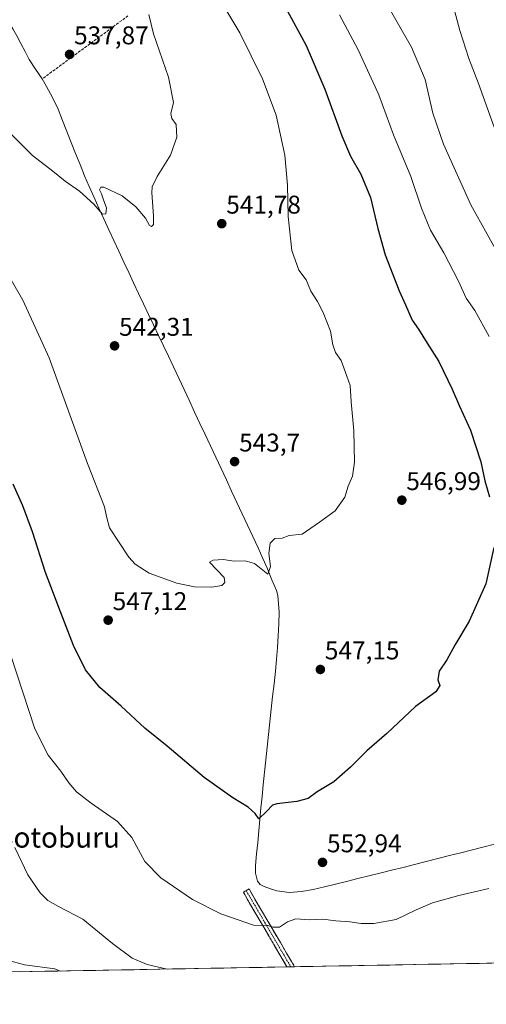
# Model space of a CAD drawing. Units: metres. Extents: x 624421 to 627872, y 4734180 to 4736556.
# Drawn here: x 626670 to 626852, y 4734208 to 4734593 of the extents above; entities that cross this region are included whole.
import ezdxf
from ezdxf.enums import TextEntityAlignment as Align

# ---------------------------------------------------------------- set-up
doc = ezdxf.new("R2010")
doc.units = ezdxf.units.M
doc.header["$MEASUREMENT"] = 0
doc.linetypes.add('TRAZO_Y_PUNTO', pattern=[1, 0.5, -0.25, 0, -0.25])
doc.linetypes.add('TRAZOSX2', pattern=[1.5, 1, -0.5])
for name, color, linetype, lineweight in [('Camino', 19, 'TRAZOSX2', 0), ('Camino Cxs', 19, 'Continuous', 0), ('Camino eje', 19, 'TRAZO_Y_PUNTO', 0), ('Carátula', 7, 'Continuous', 5), ('Corriente artificial lineal', 5, 'TRAZOSX2', 13), ('Corriente natural lineal', 142, 'Continuous', 13), ('Cultivos herbáceos CxS', 92, 'Continuous', 0), ('Curva de nivel maestra', 36, 'Continuous', 30), ('Curva de nivel normal', 36, 'Continuous', 0), ('Municipio CxS', 142, 'Continuous', 0), ('Punto de cota en terreno', 7, 'Continuous', 0), ('Rótulo de punto de cota en terreno', 19, 'Continuous', 0), ('Texto cartográfico', 19, 'Continuous', 0)]:
    doc.layers.add(name, color=color, linetype=linetype, lineweight=lineweight)
doc.styles.add('Arial', font='txt', dxfattribs={"height": 0.2})

# ---------------------------------------------------------------- blocks, each defined once
blk = doc.blocks.new('*U152')
at = {"layer": 'Cultivos herbáceos CxS', "color": 92, "linetype": 'Continuous', "lineweight": 0}
blk.add_polyline3d([(627872.43, 4734242.6, 567.03), (625974.87, 4734207.89, 545.34)], dxfattribs=at)
blk = doc.blocks.new('*U158')
at = {"layer": 'Municipio CxS', "color": 142, "linetype": 'Continuous', "lineweight": 0}
blk.add_polyline3d([(626854.4745, 4734223.9789, 559.1152), (626849.4845, 4734223.8876, 558.9778), (626844.4945, 4734223.7963, 558.7076), (626839.5045, 4734223.705, 558.2693), (626834.5146, 4734223.6138, 557.7349), (626829.5246, 4734223.5225, 557.3262), (626824.5346, 4734223.4312, 557.0452), (626819.5446, 4734223.3399, 556.8282), (626814.5547, 4734223.2486, 556.6407), (626809.5647, 4734223.1574, 556.5073), (626804.5747, 4734223.0661, 556.4045), (626799.5847, 4734222.9748, 556.3846), (626794.5947, 4734222.8835, 556.4038), (626789.6048, 4734222.7922, 556.4102), (626784.6148, 4734222.701, 556.3588), (626779.6248, 4734222.6097, 556.34), (626774.6348, 4734222.5184, 556.415), (626769.6449, 4734222.4271, 556.3926), (626764.6549, 4734222.3358, 556.6079), (626759.6649, 4734222.2446, 556.9156), (626754.6749, 4734222.1533, 557.3461), (626749.6849, 4734222.062, 557.8084), (626744.695, 4734221.9707, 558.3398), (626739.705, 4734221.8794, 558.8386), (626734.715, 4734221.7882, 559.2571), (626729.725, 4734221.6969, 559.6946), (626724.7351, 4734221.6056, 560.0281), (626719.7451, 4734221.5143, 560.2778), (626714.7551, 4734221.423, 560.6114), (626709.7651, 4734221.3318, 561.1613), (626704.7751, 4734221.2405, 561.8557), (626699.7852, 4734221.1492, 562.6512), (626694.7952, 4734221.0579, 563.5728), (626689.8052, 4734220.9666, 564.4858), (626684.8152, 4734220.8754, 565.0926), (626679.8252, 4734220.7841, 565.3319), (626674.8353, 4734220.6928, 565.4736), (626669.8453, 4734220.6015, 565.5952)], dxfattribs=at)
blk = doc.blocks.new('*U162')
at = {"layer": 'Curva de nivel normal', "color": 36, "linetype": 'Continuous', "lineweight": 0}
blk.add_polyline3d([(626745.77, 4734604.68, 545), (626755.91, 4734587.65, 545), (626764.84, 4734569.65, 545), (626770.15, 4734555.46, 545), (626773.59, 4734539.79, 545), (626774.61, 4734528.13, 545), (626774.83, 4734515.91, 545), (626776.29, 4734502.54, 545), (626779.06, 4734494.85, 545), (626781.92, 4734491.04, 545), (626783.67, 4734486.6, 545), (626786.26, 4734482.59, 545), (626788.52, 4734478.32, 545), (626791.44, 4734471.06, 545), (626792.29, 4734465.67, 545), (626793.31, 4734462.64, 545), (626795.54, 4734459.6, 545), (626797.82, 4734453.49, 545), (626799.06, 4734449.73, 545), (626799.51, 4734443.4, 545), (626800.5, 4734432.05, 545), (626800.76, 4734419.85, 545), (626799.93, 4734414.4, 545), (626798.31, 4734410.47, 545), (626796.99, 4734406.14, 545), (626793.24, 4734400.85, 545), (626787.06, 4734396.3, 545), (626780.35, 4734391.65, 545), (626775.22, 4734391.18, 545), (626772.52, 4734390.14, 545), (626769.6, 4734390.02, 545), (626767.79, 4734388.15, 545), (626767.36, 4734384.15, 545), (626767.99, 4734378.98, 545), (626766.91, 4734376.04, 545), (626761.76, 4734380.22, 545), (626758.01, 4734381.19, 545), (626753.73, 4734381.13, 545), (626749.41, 4734381.81, 545), (626745.62, 4734381.53, 545), (626744.15, 4734380.76, 545), (626749.8, 4734374.77, 545), (626750.09, 4734372.78, 545), (626748.91, 4734371.66, 545), (626745.02, 4734371.01, 545), (626738.28, 4734371.08, 545), (626731.32, 4734372.46, 545), (626720.5, 4734376.38, 545), (626715.14, 4734379.95, 545), (626712.63, 4734382.74, 545), (626705, 4734394.08, 545), (626703.86, 4734398.53, 545), (626703.06, 4734402.39, 545), (626696.48, 4734419.26, 545), (626681.48, 4734460.6, 545), (626671.2, 4734483.2, 545), (626663.65, 4734496.32, 545)], dxfattribs=at)
blk = doc.blocks.new('*U163')
at = {"layer": 'Curva de nivel normal', "color": 36, "linetype": 'Continuous', "lineweight": 0}
for points in [[(626794.86, 4734594.64, 555), (626802.26, 4734581.04, 555), (626810.25, 4734563.37, 555), (626816.03, 4734547.78, 555), (626822.77, 4734531.46, 555), (626826.96, 4734519.13, 555), (626830.51, 4734510.46, 555), (626835.64, 4734501.6, 555), (626841.4, 4734490.52, 555), (626844.45, 4734483.92, 555), (626847.72, 4734479.04, 555), (626853.38, 4734468.94, 555)], [(626853.25, 4734253.11, 555), (626841.55, 4734250.46, 555), (626831.28, 4734247.59, 555), (626824.82, 4734244.84, 555), (626817.01, 4734241.07, 555), (626808.35, 4734239.42, 555), (626803.32, 4734239.45, 555), (626798.89, 4734240.16, 555), (626793.44, 4734240.58, 555), (626788.38, 4734241.18, 555), (626783.19, 4734240.86, 555), (626777.9, 4734241.27, 555), (626774.55, 4734240.16, 555), (626771.47, 4734237.98, 555), (626768.96, 4734238.02, 555), (626766.92, 4734238.65, 555), (626761.35, 4734238.88, 555), (626748.55, 4734243.2, 555), (626737.46, 4734248.8, 555), (626725.06, 4734257.34, 555), (626718.9, 4734263.74, 555), (626713.72, 4734273.1, 555), (626708.22, 4734279.3, 555), (626697.84, 4734286.54, 555), (626692.18, 4734290.98, 555), (626689.2, 4734294.44, 555), (626686.1, 4734298.98, 555), (626681.06, 4734305.29, 555), (626675.93, 4734315.63, 555), (626666.57, 4734344.2, 555)]]:
    blk.add_polyline3d(points, dxfattribs=at)
blk = doc.blocks.new('*U172')
at = {"layer": 'Curva de nivel normal', "color": 36, "linetype": 'Continuous', "lineweight": 0}
for points in [[(626854.67, 4734676.59, 565), (626841.34, 4734670.76, 565), (626834.67, 4734666, 565), (626828.46, 4734660.87, 565), (626826.19, 4734656.97, 565), (626825.84, 4734652.95, 565), (626826.16, 4734649.13, 565), (626826.6, 4734643.61, 565), (626828.38, 4734635.78, 565), (626830, 4734630.78, 565), (626832.9, 4734620.45, 565), (626837.12, 4734606.78, 565), (626841.87, 4734588.59, 565), (626845.39, 4734577.56, 565), (626849.24, 4734567.82, 565), (626855.32, 4734550.78, 565)], [(626685.77, 4734220.89, 565), (626683.72, 4734221.81, 565), (626671.87, 4734223.31, 565), (626665.22, 4734225.11, 565)]]:
    blk.add_polyline3d(points, dxfattribs=at)
blk = doc.blocks.new('*U176')
at = {"layer": 'Curva de nivel normal', "color": 36, "linetype": 'Continuous', "lineweight": 0}
blk.add_polyline3d([(626720.39, 4734594.83, 540), (626722.2, 4734587.24, 540), (626728.15, 4734570.3, 540), (626730.09, 4734560.46, 540), (626729.05, 4734556.16, 540), (626729.43, 4734554.21, 540), (626731.07, 4734551.84, 540), (626731.41, 4734546.8, 540), (626728.9, 4734539.88, 540), (626723.64, 4734531.46, 540), (626721.78, 4734527.44, 540), (626721.54, 4734525.13, 540), (626722.27, 4734516.13, 540), (626722.23, 4734512.67, 540), (626721.44, 4734511.88, 540), (626720.74, 4734512.39, 540), (626719.13, 4734515.14, 540), (626715.3, 4734519.68, 540), (626709.96, 4734523.97, 540), (626702.86, 4734527.3, 540), (626701.68, 4734527.32, 540), (626701.2, 4734526.3, 540), (626701.92, 4734524.68, 540), (626702.81, 4734521.91, 540), (626703.87, 4734519.24, 540), (626703.68, 4734516.84, 540), (626702.39, 4734516.77, 540), (626698.93, 4734520.7, 540), (626693.36, 4734525.78, 540), (626687.78, 4734529.64, 540), (626682.9, 4734533.53, 540), (626674.97, 4734539.74, 540), (626666.62, 4734548, 540)], dxfattribs=at)
blk = doc.blocks.new('*U180')
at = {"layer": 'Curva de nivel normal', "color": 36, "linetype": 'Continuous', "lineweight": 0}
for points in [[(626812.39, 4734600.83, 560), (626823.08, 4734582.01, 560), (626828.33, 4734569.36, 560), (626831.32, 4734556.23, 560), (626835.49, 4734544.15, 560), (626846.26, 4734520.46, 560), (626859.02, 4734497.47, 560)], [(626727.63, 4734221.66, 560), (626719.83, 4734223.42, 560), (626713.93, 4734225.87, 560), (626706.28, 4734231.64, 560), (626694.58, 4734241.16, 560), (626685.13, 4734246.16, 560), (626680.95, 4734248.49, 560), (626677.94, 4734251.41, 560), (626673.17, 4734258.44, 560), (626668.13, 4734269.19, 560)]]:
    blk.add_polyline3d(points, dxfattribs=at)
blk = doc.blocks.new('*U183')
at = {"layer": 'Curva de nivel maestra', "color": 36, "linetype": 'Continuous', "lineweight": 30}
for points in [[(626773.65, 4734597.76, 550), (626781.9, 4734582.7, 550), (626789.24, 4734565.57, 550), (626795.78, 4734547.36, 550), (626799.19, 4734539.39, 550), (626803.3, 4734532.33, 550), (626807, 4734523.33, 550), (626809.9, 4734511.1, 550), (626812.72, 4734500.9, 550), (626815.75, 4734493.21, 550), (626818.16, 4734486.8, 550), (626820.7, 4734481.38, 550), (626823.28, 4734475.36, 550), (626825.81, 4734471.76, 550), (626829.21, 4734466.3, 550), (626833.66, 4734459.16, 550), (626838.91, 4734448.4, 550), (626841.79, 4734441.67, 550), (626846.1, 4734432.33, 550), (626850.16, 4734419.95, 550), (626851.7, 4734412.58, 550), (626853.5, 4734406.32, 550)], [(626855.24, 4734386.5, 550), (626852.07, 4734372.24, 550), (626845.58, 4734357.69, 550), (626839.96, 4734348.31, 550), (626836.8, 4734342.59, 550), (626833.9, 4734338.09, 550), (626833.32, 4734334.72, 550), (626834.14, 4734332.48, 550), (626832.54, 4734330.03, 550), (626824.62, 4734324.35, 550), (626813.44, 4734313.81, 550), (626805.54, 4734306.94, 550), (626799.27, 4734300.6, 550), (626792.68, 4734294.86, 550), (626786.19, 4734290.89, 550), (626782.72, 4734288.34, 550), (626778.25, 4734287.23, 550), (626770.48, 4734286.28, 550), (626768.75, 4734285.71, 550), (626766.33, 4734283.26, 550), (626763.43, 4734280.37, 550), (626761.97, 4734282.49, 550), (626759.23, 4734285.01, 550), (626753.18, 4734288.6, 550), (626742.07, 4734296.56, 550), (626727.6, 4734308.84, 550), (626718.92, 4734315.8, 550), (626709.61, 4734324.37, 550), (626701.22, 4734331.72, 550), (626695.7, 4734338.69, 550), (626691, 4734348.09, 550), (626685.28, 4734363.06, 550), (626680.09, 4734376.67, 550), (626675.03, 4734392.64, 550), (626671.22, 4734402.79, 550), (626667.44, 4734411.22, 550)]]:
    blk.add_polyline3d(points, dxfattribs=at)
blk = doc.blocks.new('5PATER')
at = {"layer": 'Carátula', "linetype": 'Continuous', "lineweight": 5}
h = blk.add_hatch(color=250, dxfattribs=at)
edge = h.paths.add_edge_path()
edge.add_ellipse((0, 0.01), major_axis=(-1.33, -1.34), ratio=0.999422, start_angle=0, end_angle=360)

msp = doc.modelspace()

# ---------------------------------------------------------------- linework, layer by layer
at = {"layer": 'Camino', "color": 19, "linetype": 'TRAZOSX2', "lineweight": 0}
for points in [[(626758.47, 4734252.32), (626759.58, 4734252.97), (626766.91, 4734240.42), (626774.24, 4734227.88), (626777.36, 4734222.57)], [(626774.4, 4734222.51), (626772.01, 4734226.58), (626764.68, 4734239.12), (626757.35, 4734251.67), (626758.47, 4734252.32)], [(626775.88, 4734222.54), (626774.4, 4734222.51)], [(626777.36, 4734222.57), (626775.88, 4734222.54)]]:
    msp.add_lwpolyline(points, dxfattribs=at)
at = {"layer": 'Camino Cxs', "color": 19, "linetype": 'Continuous', "lineweight": 0}
msp.add_polyline3d([(626777.36, 4734222.57, 556.44), (626774.4, 4734222.51, 556.41), (626772.01, 4734226.58, 556.01), (626769.57, 4734230.76, 555.6), (626767.12, 4734234.94, 555.17), (626764.68, 4734239.12, 554.88), (626762.24, 4734243.3, 554.43), (626759.79, 4734247.49, 554.15), (626757.35, 4734251.67, 553.5), (626759.58, 4734252.97, 553.03), (626762.02, 4734248.79, 554.02), (626764.47, 4734244.6, 554.36), (626766.91, 4734240.42, 554.78), (626769.35, 4734236.24, 555.07), (626771.8, 4734232.06, 555.51), (626774.24, 4734227.88, 555.89), (626775.8, 4734225.23, 556.15), (626777.36, 4734222.57, 556.44), (626777.36, 4734222.57, 556.44)], close=True, dxfattribs=at)
at = {"layer": 'Camino eje', "color": 19, "linetype": 'TRAZO_Y_PUNTO', "lineweight": 0}
msp.add_lwpolyline([(626758.47, 4734252.32), (626765.8, 4734239.77), (626773.13, 4734227.23), (626775.88, 4734222.54)], dxfattribs=at)
at = {"layer": 'Corriente artificial lineal', "color": 5, "linetype": 'TRAZOSX2', "lineweight": 13}
msp.add_polyline3d([(626712.25, 4734594.25, 539.04), (626708.53, 4734591.51, 538.57), (626704.8, 4734588.77, 538.12), (626701.08, 4734586.03, 537.91), (626697.36, 4734583.29, 537.83), (626693.63, 4734580.56, 537.75), (626689.91, 4734577.82, 537.68), (626686.19, 4734575.08, 537.54), (626682.46, 4734572.34, 537.51), (626678.74, 4734569.6, 537.59)], dxfattribs=at)
at = {"layer": 'Corriente natural lineal', "color": 142, "linetype": 'Continuous', "lineweight": 13}
for points in [[(626678.74, 4734569.6, 537.59), (626676.21, 4734573.44, 537.34), (626673.68, 4734577.28, 537.48), (626672.06, 4734580.35, 537.32), (626670.44, 4734583.43, 537.11), (626668.82, 4734586.5, 537.06), (626667.27, 4734589.16, 536.87), (626665.72, 4734591.82, 536.63), (626664.04, 4734594.41, 536.61)], [(626855.5, 4734270.44, 553.39), (626851.41, 4734269.44, 553.05), (626846.89, 4734268.3, 552.89), (626842.36, 4734267.15, 553.1), (626837.84, 4734266.01, 553.16), (626833.32, 4734264.86, 552.94), (626828.79, 4734263.72, 552.7), (626824.27, 4734262.57, 552.9), (626819.75, 4734261.43, 553.11), (626815.22, 4734260.28, 553.06), (626810.7, 4734259.14, 552.88), (626806.36, 4734258.07, 552.73), (626802.02, 4734257.01, 553.05), (626797.68, 4734255.94, 553.45), (626793.33, 4734254.87, 553.14), (626788.99, 4734253.81, 552.66), (626784.65, 4734252.74, 552.84), (626780.03, 4734251.96, 553.2), (626775.37, 4734251.65, 553.26), (626770.42, 4734252.21, 552.63), (626767.97, 4734253.05, 552.22), (626765.52, 4734253.89, 552.12), (626763.95, 4734254.7, 552.29), (626762.83, 4734256, 552.24), (626762.05, 4734259.09, 551.82), (626762.12, 4734262.21, 551.51), (626762.54, 4734266.7, 551.24), (626762.96, 4734271.19, 550.87), (626763.38, 4734275.68, 550.53), (626763.81, 4734280.16, 550.25), (626764.23, 4734284.65, 549.88), (626764.65, 4734289.14, 549.48), (626765.07, 4734293.63, 548.93), (626765.6, 4734298.57, 548.62), (626766.14, 4734303.5, 548.25), (626766.67, 4734308.44, 547.76), (626767.2, 4734313.37, 547.71), (626767.74, 4734318.31, 547.48), (626768.27, 4734323.24, 547.27), (626768.8, 4734328.18, 547), (626769.34, 4734333.11, 546.72), (626769.87, 4734338.05, 546.48), (626770.26, 4734342.69, 546.21), (626770.65, 4734347.32, 545.87), (626770.94, 4734351.97, 545.39), (626771.22, 4734356.61, 545.07), (626771.28, 4734361.22, 544.92), (626771.03, 4734364.48, 544.9), (626770.78, 4734367.74, 544.96), (626770.26, 4734369.6, 545.09), (626768.54, 4734373.83, 545.23), (626766.81, 4734378.06, 544.85), (626764.95, 4734382.22, 544.73), (626763.09, 4734386.37, 544.65), (626761.03, 4734390.79, 544.36), (626758.96, 4734395.21, 544.29), (626756.9, 4734399.63, 543.98), (626754.84, 4734404.05, 543.77), (626752.77, 4734408.47, 543.79), (626750.71, 4734412.89, 543.5), (626748.64, 4734417.31, 543.41), (626746.58, 4734421.73, 542.98), (626744.52, 4734426.15, 542.99), (626742.45, 4734430.57, 542.76), (626740.39, 4734434.99, 542.52), (626738.33, 4734439.41, 542.45), (626736.26, 4734443.83, 542.27), (626734.2, 4734448.25, 542.19), (626732.13, 4734452.67, 541.98), (626730.07, 4734457.09, 541.89), (626728.12, 4734461.19, 541.82), (626726.18, 4734465.28, 541.62), (626724.23, 4734469.38, 541.49), (626722.29, 4734473.47, 541.28), (626720.34, 4734477.57, 541.16), (626718.39, 4734481.67, 541.14), (626716.45, 4734485.76, 540.83), (626714.5, 4734489.86, 540.83), (626712.56, 4734493.95, 540.78), (626710.61, 4734498.05, 540.57), (626708.67, 4734502.26, 540.6), (626706.73, 4734506.46, 540.39), (626704.78, 4734510.67, 540.3), (626702.84, 4734514.87, 540.2), (626700.94, 4734519.1, 540), (626699.05, 4734523.33, 539.93), (626697.15, 4734527.55, 539.63), (626695.25, 4734531.78, 539.39), (626693.54, 4734536.11, 539.31), (626691.84, 4734540.44, 539.02), (626690.13, 4734544.77, 538.91), (626688.42, 4734549.1, 538.65), (626686.72, 4734553.43, 538.09), (626685.01, 4734557.76, 538.03), (626683.54, 4734560.77, 537.93), (626682.06, 4734563.78, 537.55), (626680.4, 4734566.69, 537.44), (626678.74, 4734569.6, 537.59)]]:
    msp.add_polyline3d(points, dxfattribs=at)
at = {"layer": 'Cultivos herbáceos CxS', "color": 92, "linetype": 'Continuous', "lineweight": 0}
msp.add_polyline3d([(627872.43, 4734242.6, 567.03), (625974.87, 4734207.89, 545.34)], dxfattribs=at)

# ---------------------------------------------------------------- block references
msp.add_blockref('*U152', (0, 0), dxfattribs=at)
at = {"layer": 'Curva de nivel maestra', "color": 36, "linetype": 'Continuous', "lineweight": 30}
msp.add_blockref('*U183', (0, 0), dxfattribs=at)
at = {"layer": 'Curva de nivel normal', "color": 36, "linetype": 'Continuous', "lineweight": 0}
for name in ['*U162', '*U176', '*U163', '*U180', '*U172']:
    msp.add_blockref(name, (0, 0), dxfattribs=at)
at = {"layer": 'Municipio CxS', "color": 142, "linetype": 'Continuous', "lineweight": 0}
msp.add_blockref('*U158', (0, 0), dxfattribs=at)
at = {"layer": 'Punto de cota en terreno', "linetype": 'Continuous', "lineweight": 0}
for p in [(626689.46, 4734579.21, 537.87), (626748.91, 4734513.03, 541.78), (626707.04, 4734465.27, 542.31), (626753.93, 4734420.03, 543.7), (626819.25, 4734404.95, 546.99), (626704.53, 4734358.04, 547.12), (626787.43, 4734338.77, 547.15), (626788.27, 4734263.37, 552.94)]:
    msp.add_blockref('5PATER', p, dxfattribs=at)

# ---------------------------------------------------------------- texts
at = {"layer": 'Rótulo de punto de cota en terreno', "color": 19, "linetype": 'Continuous', "lineweight": 0, "style": 'Arial'}
for s, p in [('537,87', (626691.22, 4734580.97)), ('541,78', (626750.67, 4734514.79)), ('542,31', (626708.8, 4734467.03)), ('543,7', (626755.69, 4734421.79)), ('546,99', (626821.01, 4734406.71)), ('547,12', (626706.29, 4734359.8)), ('547,15', (626789.19, 4734340.53)), ('552,94', (626790.03, 4734265.13))]:
    msp.add_text(s, height=7, dxfattribs=at).set_placement(p, align=Align.BOTTOM_LEFT)
at = {"layer": 'Texto cartográfico', "color": 19, "linetype": 'Continuous', "lineweight": 0, "style": 'Arial'}
msp.add_text('Sotoburu', height=8, dxfattribs=at).set_placement((626685.11, 4734273.14), align=Align.MIDDLE_CENTER)

doc.saveas('drawing.dxf')
